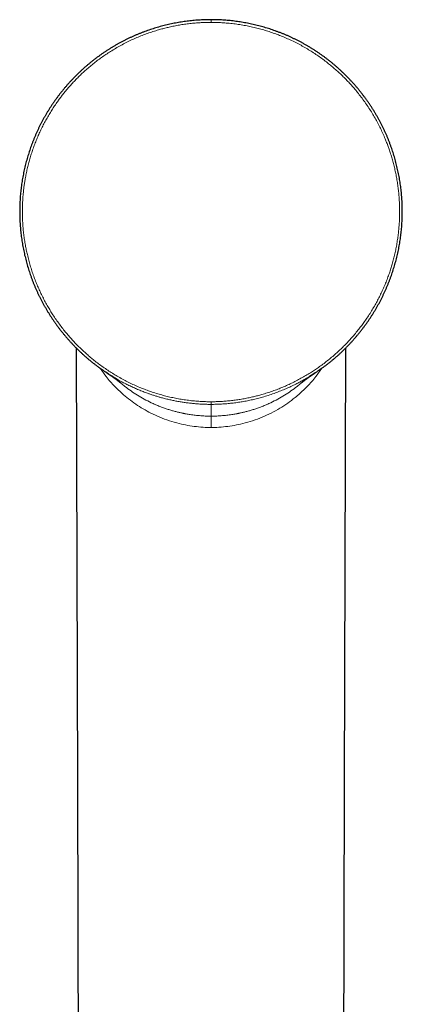
# Model space of a CAD drawing. Units: millimetres. Extents: x 8 to 1009, y 12 to 852.
# Drawn here: x 411 to 446, y 760 to 852 of the extents above; entities that cross this region are included whole.
import ezdxf

# ---------------------------------------------------------------- set-up
doc = ezdxf.new("R2010")
doc.units = ezdxf.units.MM

msp = doc.modelspace()

# ---------------------------------------------------------------- linework, layer by layer
at = {"color": 252, "linetype": 'Continuous', "lineweight": 0}
for p, q in [((428.499, 851.874), (428.499, 852.126)), ((418.132, 819.568), (418.67, 818.825)), ((438.868, 819.569), (438.329, 818.824)), ((428.499, 816.193), (428.499, 816.44)), ((428.121, 814.04), (428.499, 814.034)), ((428.877, 814.04), (428.499, 814.034)), ((429.041, 814.046), (428.877, 814.04))]:
    msp.add_line(p, q, dxfattribs=at)
at = {"color": 7, "linetype": 'Continuous', "lineweight": 30, "flags": 128}
for points in [[(415.905, 821.46), (416.011, 780.584), (416.178, 715.873)], [(440.819, 715.873), (440.987, 780.584), (441.093, 821.46)]]:
    msp.add_lwpolyline(points, dxfattribs=at)
at = {"color": 7, "linetype": 'Continuous', "lineweight": 30}
for points, knots in [([(428.499, 852.126), (428.471, 852.126), (428.353, 852.126), (428.145, 852.123), (427.876, 852.116), (427.607, 852.104), (427.338, 852.089), (427.069, 852.069), (426.8, 852.045), (426.531, 852.017), (426.263, 851.985), (425.994, 851.949), (425.725, 851.909), (425.457, 851.865), (425.19, 851.816), (424.924, 851.764), (424.658, 851.707), (424.393, 851.647), (424.129, 851.582), (423.866, 851.514), (423.604, 851.442), (423.344, 851.365), (423.085, 851.285), (422.828, 851.201), (422.572, 851.113), (422.317, 851.022), (422.065, 850.926), (421.814, 850.827), (421.565, 850.725), (421.317, 850.618), (421.07, 850.507), (420.825, 850.393), (420.582, 850.275), (420.341, 850.153), (420.101, 850.028), (419.864, 849.899), (419.629, 849.767), (419.395, 849.63), (419.163, 849.49), (418.933, 849.347), (418.704, 849.199), (418.478, 849.048), (418.253, 848.893), (418.03, 848.734), (417.81, 848.573), (417.593, 848.408), (417.379, 848.241), (417.168, 848.071), (416.96, 847.898), (416.755, 847.722), (416.553, 847.543), (416.353, 847.361), (416.157, 847.176), (415.963, 846.988), (415.772, 846.797), (415.584, 846.603), (415.399, 846.407), (415.216, 846.207), (415.037, 846.004), (414.86, 845.799), (414.687, 845.59), (414.517, 845.38), (414.349, 845.166), (414.185, 844.949), (414.024, 844.73), (413.866, 844.508), (413.711, 844.284), (413.559, 844.057), (413.411, 843.827), (413.266, 843.596), (413.125, 843.363), (412.988, 843.128), (412.855, 842.891), (412.725, 842.653), (412.599, 842.413), (412.477, 842.171), (412.359, 841.928), (412.244, 841.683), (412.134, 841.436), (412.026, 841.188), (411.923, 840.938), (411.824, 840.687), (411.729, 840.435), (411.637, 840.182), (411.549, 839.927), (411.465, 839.669), (411.385, 839.411), (411.308, 839.15), (411.236, 838.889), (411.167, 838.626), (411.102, 838.362), (411.041, 838.096), (410.984, 837.83), (410.931, 837.562), (410.882, 837.294), (410.838, 837.025), (410.797, 836.756), (410.76, 836.486), (410.728, 836.215), (410.699, 835.945), (410.675, 835.674), (410.655, 835.403), (410.639, 835.133), (410.627, 834.862), (410.619, 834.591), (410.615, 834.321), (410.615, 834.051), (410.62, 833.78), (410.628, 833.509), (410.641, 833.238), (410.658, 832.967), (410.678, 832.697), (410.703, 832.427), (410.732, 832.157), (410.765, 831.888), (410.803, 831.619), (410.844, 831.35), (410.889, 831.082), (410.939, 830.814), (410.992, 830.546), (411.05, 830.279), (411.112, 830.012), (411.178, 829.746), (411.248, 829.482), (411.321, 829.22), (411.398, 828.959), (411.479, 828.7), (411.564, 828.442), (411.653, 828.186), (411.745, 827.932), (411.841, 827.679), (411.941, 827.428), (412.045, 827.178), (412.153, 826.929), (412.265, 826.682), (412.38, 826.437), (412.499, 826.193), (412.623, 825.95), (412.749, 825.709), (412.88, 825.47), (413.014, 825.232), (413.153, 824.996), (413.294, 824.762), (413.44, 824.531), (413.588, 824.301), (413.74, 824.075), (413.895, 823.85), (414.054, 823.628), (414.215, 823.409), (414.38, 823.192), (414.549, 822.977), (414.72, 822.765), (414.895, 822.556), (415.073, 822.349), (415.253, 822.145), (415.437, 821.944), (415.623, 821.746), (415.813, 821.551), (416.005, 821.359), (416.2, 821.17), (416.398, 820.984), (416.599, 820.8), (416.803, 820.62), (417.01, 820.442), (417.22, 820.267), (417.433, 820.095), (417.648, 819.927), (417.867, 819.761), (418.035, 819.636), (418.132, 819.568), (418.155, 819.551)], [0, 0, 0, 0, 0.001875, 0.007829, 0.013758, 0.019712, 0.025674, 0.031638, 0.037606, 0.04358, 0.049562, 0.055554, 0.061559, 0.067568, 0.073573, 0.079576, 0.085579, 0.091583, 0.09759, 0.103603, 0.109611, 0.115595, 0.121585, 0.127577, 0.133566, 0.139547, 0.145515, 0.151467, 0.157412, 0.1634, 0.169381, 0.175355, 0.181325, 0.187294, 0.193263, 0.199233, 0.205208, 0.211188, 0.217175, 0.223173, 0.229183, 0.235206, 0.241245, 0.247299, 0.253336, 0.259352, 0.265355, 0.271346, 0.277329, 0.283304, 0.289273, 0.295239, 0.301203, 0.307167, 0.313132, 0.319101, 0.325075, 0.331055, 0.337045, 0.343047, 0.349026, 0.355012, 0.361011, 0.367021, 0.373041, 0.379067, 0.385098, 0.391131, 0.397165, 0.403196, 0.409222, 0.415241, 0.421251, 0.427251, 0.433237, 0.439209, 0.445184, 0.451165, 0.45715, 0.463132, 0.469109, 0.475074, 0.481025, 0.486967, 0.492951, 0.498936, 0.504923, 0.510914, 0.516912, 0.522917, 0.528933, 0.534961, 0.54099, 0.547014, 0.553036, 0.559059, 0.565083, 0.571111, 0.577143, 0.583155, 0.589157, 0.595157, 0.601153, 0.607144, 0.613129, 0.619106, 0.625074, 0.631054, 0.637055, 0.643053, 0.649049, 0.655045, 0.661041, 0.667038, 0.673038, 0.679042, 0.685051, 0.691067, 0.697091, 0.703124, 0.709167, 0.715222, 0.72128, 0.72732, 0.733345, 0.739357, 0.745359, 0.751353, 0.75734, 0.763323, 0.769304, 0.775284, 0.781266, 0.787252, 0.793242, 0.79924, 0.805247, 0.811266, 0.817293, 0.823309, 0.829342, 0.835386, 0.841436, 0.847486, 0.853529, 0.859559, 0.865576, 0.871612, 0.877642, 0.883669, 0.889694, 0.895719, 0.901747, 0.907778, 0.913805, 0.919823, 0.925835, 0.931844, 0.937851, 0.943859, 0.94987, 0.955887, 0.961896, 0.96792, 0.973963, 0.980018, 0.986076, 0.992127, 0.998162, 1, 1, 1, 1]), ([(438.861, 819.564), (438.89, 819.585), (438.995, 819.66), (439.171, 819.791), (439.389, 819.957), (439.604, 820.126), (439.816, 820.298), (440.024, 820.473), (440.23, 820.651), (440.433, 820.831), (440.633, 821.015), (440.831, 821.201), (441.025, 821.391), (441.216, 821.583), (441.405, 821.779), (441.591, 821.977), (441.774, 822.178), (441.954, 822.383), (442.132, 822.59), (442.306, 822.8), (442.477, 823.013), (442.645, 823.228), (442.81, 823.446), (442.972, 823.667), (443.131, 823.89), (443.285, 824.115), (443.436, 824.342), (443.584, 824.572), (443.728, 824.803), (443.869, 825.036), (444.006, 825.272), (444.14, 825.509), (444.27, 825.749), (444.396, 825.99), (444.518, 826.233), (444.637, 826.478), (444.752, 826.724), (444.863, 826.972), (444.97, 827.221), (445.074, 827.471), (445.173, 827.723), (445.269, 827.977), (445.361, 828.232), (445.449, 828.489), (445.533, 828.747), (445.614, 829.007), (445.691, 829.269), (445.764, 829.532), (445.832, 829.796), (445.897, 830.06), (445.958, 830.325), (446.015, 830.592), (446.068, 830.86), (446.117, 831.128), (446.161, 831.396), (446.202, 831.665), (446.238, 831.934), (446.271, 832.203), (446.299, 832.473), (446.323, 832.743), (446.343, 833.013), (446.359, 833.284), (446.371, 833.555), (446.379, 833.826), (446.383, 834.098), (446.382, 834.37), (446.378, 834.641), (446.369, 834.911), (446.356, 835.182), (446.34, 835.453), (446.319, 835.724), (446.293, 835.995), (446.264, 836.265), (446.231, 836.533), (446.194, 836.802), (446.153, 837.07), (446.108, 837.338), (446.058, 837.606), (446.005, 837.872), (445.947, 838.138), (445.886, 838.403), (445.82, 838.668), (445.751, 838.931), (445.677, 839.193), (445.6, 839.454), (445.519, 839.713), (445.434, 839.971), (445.345, 840.227), (445.252, 840.482), (445.155, 840.735), (445.055, 840.985), (444.952, 841.234), (444.844, 841.482), (444.732, 841.729), (444.617, 841.974), (444.498, 842.217), (444.375, 842.458), (444.249, 842.697), (444.118, 842.936), (443.984, 843.173), (443.846, 843.407), (443.705, 843.639), (443.561, 843.869), (443.413, 844.097), (443.262, 844.322), (443.108, 844.544), (442.95, 844.765), (442.788, 844.983), (442.624, 845.199), (442.455, 845.412), (442.284, 845.623), (442.109, 845.832), (441.931, 846.039), (441.75, 846.241), (441.567, 846.441), (441.381, 846.637), (441.192, 846.831), (441, 847.021), (440.806, 847.209), (440.608, 847.394), (440.408, 847.575), (440.206, 847.753), (440, 847.929), (439.791, 848.102), (439.579, 848.272), (439.365, 848.439), (439.148, 848.602), (438.929, 848.762), (438.708, 848.919), (438.483, 849.072), (438.257, 849.223), (438.028, 849.37), (437.797, 849.513), (437.564, 849.653), (437.33, 849.789), (437.094, 849.921), (436.856, 850.049), (436.616, 850.174), (436.375, 850.295), (436.132, 850.412), (435.887, 850.526), (435.639, 850.636), (435.39, 850.742), (435.139, 850.845), (434.887, 850.944), (434.634, 851.039), (434.38, 851.129), (434.124, 851.216), (433.866, 851.3), (433.606, 851.379), (433.346, 851.455), (433.086, 851.526), (432.824, 851.594), (432.561, 851.657), (432.296, 851.717), (432.03, 851.773), (431.764, 851.824), (431.497, 851.872), (431.229, 851.916), (430.961, 851.955), (430.691, 851.991), (430.421, 852.022), (430.151, 852.05), (429.881, 852.073), (429.611, 852.092), (429.341, 852.107), (429.07, 852.118), (428.8, 852.124), (428.61, 852.127), (428.509, 852.126), (428.499, 852.126)], [0, 0, 0, 0, 0.002421, 0.008505, 0.014566, 0.020613, 0.026647, 0.032671, 0.038687, 0.044695, 0.0507, 0.056701, 0.062703, 0.068705, 0.074711, 0.080722, 0.08674, 0.092766, 0.098806, 0.104836, 0.11087, 0.116918, 0.122974, 0.129033, 0.135088, 0.141131, 0.147155, 0.153184, 0.159219, 0.165248, 0.171272, 0.177294, 0.183317, 0.18934, 0.195368, 0.201383, 0.20739, 0.213391, 0.219388, 0.225383, 0.231378, 0.237374, 0.243374, 0.249361, 0.255373, 0.261403, 0.267442, 0.273481, 0.279508, 0.285514, 0.291507, 0.297567, 0.303611, 0.309641, 0.31566, 0.32167, 0.327672, 0.33367, 0.339664, 0.345656, 0.35165, 0.357646, 0.363646, 0.369652, 0.375667, 0.381695, 0.387668, 0.393642, 0.399642, 0.405657, 0.411677, 0.417693, 0.423693, 0.429668, 0.435659, 0.441675, 0.447687, 0.453699, 0.459712, 0.465727, 0.471748, 0.477775, 0.483804, 0.489822, 0.495834, 0.50184, 0.507842, 0.513844, 0.519846, 0.525847, 0.53179, 0.537758, 0.543742, 0.549736, 0.555731, 0.561717, 0.567686, 0.573644, 0.579683, 0.585709, 0.591725, 0.597732, 0.603733, 0.609729, 0.615723, 0.621717, 0.627712, 0.633711, 0.639714, 0.645725, 0.651745, 0.657776, 0.663821, 0.669822, 0.6758, 0.681782, 0.687766, 0.693748, 0.699727, 0.7057, 0.711667, 0.717634, 0.723615, 0.729613, 0.735622, 0.741637, 0.747648, 0.753649, 0.759633, 0.765637, 0.771674, 0.777696, 0.783705, 0.789702, 0.795691, 0.801672, 0.807649, 0.813622, 0.819595, 0.825569, 0.831546, 0.837527, 0.843514, 0.849511, 0.85552, 0.861474, 0.867443, 0.873432, 0.879432, 0.885435, 0.891431, 0.89741, 0.903368, 0.909372, 0.915372, 0.92137, 0.927368, 0.933367, 0.939368, 0.945375, 0.95139, 0.957401, 0.963402, 0.969395, 0.975384, 0.981369, 0.987354, 0.993339, 0.999296, 1, 1, 1, 1]), ([(419.318, 818.783), (419.299, 818.795), (419.119, 818.901), (418.787, 819.116), (418.418, 819.362), (418.211, 819.512), (418.155, 819.553)], [0, 0, 0, 0, 0.047462, 0.449436, 0.85141, 1, 1, 1, 1]), ([(438.86, 819.565), (438.836, 819.547), (438.67, 819.424), (438.352, 819.209), (437.986, 818.969), (437.763, 818.834), (437.692, 818.791)], [0, 0, 0, 0, 0.064363, 0.442864, 0.821364, 1, 1, 1, 1]), ([(418.725, 819.158), (418.728, 819.156), (418.741, 819.147), (418.763, 819.133), (418.79, 819.115), (418.812, 819.101), (418.83, 819.089), (418.844, 819.079), (418.858, 819.07), (418.872, 819.06), (418.887, 819.051), (418.907, 819.037), (418.933, 819.02), (418.963, 819), (418.995, 818.979), (419.027, 818.958), (419.061, 818.934), (419.099, 818.909), (419.139, 818.882), (419.178, 818.856), (419.214, 818.831), (419.247, 818.808), (419.277, 818.788), (419.304, 818.769), (419.33, 818.751), (419.355, 818.734), (419.38, 818.716), (419.404, 818.7), (419.427, 818.684), (419.447, 818.67), (419.466, 818.656), (419.484, 818.643), (419.502, 818.63), (419.52, 818.617), (419.537, 818.605), (419.553, 818.594), (419.569, 818.582), (419.586, 818.57), (419.603, 818.557), (419.619, 818.546), (419.634, 818.535), (419.648, 818.524), (419.662, 818.514), (419.676, 818.503), (419.69, 818.493), (419.701, 818.484), (419.71, 818.477), (419.717, 818.472), (419.725, 818.467), (419.733, 818.46), (419.743, 818.453), (419.753, 818.445), (419.763, 818.437), (419.772, 818.43), (419.781, 818.424), (419.789, 818.417), (419.796, 818.412), (419.804, 818.406), (419.811, 818.4), (419.818, 818.395), (419.827, 818.388), (419.836, 818.381), (419.845, 818.373), (419.854, 818.367), (419.861, 818.361), (419.866, 818.357), (419.873, 818.352), (419.88, 818.346), (419.888, 818.339), (419.897, 818.332), (419.904, 818.326), (419.911, 818.321), (419.918, 818.316), (419.925, 818.31), (419.933, 818.303), (419.941, 818.296), (419.95, 818.289), (419.959, 818.281), (419.969, 818.274), (419.978, 818.266), (419.986, 818.259), (419.993, 818.254), (419.999, 818.249), (420.005, 818.244), (420.012, 818.238), (420.02, 818.231), (420.029, 818.224), (420.037, 818.217), (420.044, 818.211), (420.052, 818.204), (420.06, 818.197), (420.069, 818.19), (420.075, 818.185), (420.078, 818.182)], [0, 0, 0, 0, 0.003397, 0.016403, 0.027517, 0.036734, 0.04405, 0.050187, 0.056354, 0.062948, 0.06997, 0.077422, 0.091804, 0.107517, 0.123737, 0.1402, 0.156908, 0.17858, 0.200661, 0.222666, 0.243511, 0.263151, 0.281577, 0.299001, 0.315942, 0.332838, 0.350412, 0.369763, 0.385974, 0.401373, 0.415676, 0.429986, 0.445306, 0.460725, 0.474838, 0.487851, 0.501865, 0.517135, 0.533019, 0.547313, 0.560483, 0.573199, 0.586488, 0.600115, 0.613721, 0.62659, 0.633641, 0.64006, 0.647131, 0.655466, 0.66507, 0.675604, 0.685723, 0.695017, 0.703484, 0.711305, 0.718776, 0.725995, 0.732964, 0.740481, 0.748991, 0.758624, 0.768794, 0.777695, 0.783807, 0.789243, 0.795541, 0.803, 0.811624, 0.820525, 0.828377, 0.83513, 0.840778, 0.84829, 0.856271, 0.864976, 0.87466, 0.88322, 0.892625, 0.902453, 0.911198, 0.917318, 0.922739, 0.92875, 0.93579, 0.943863, 0.952533, 0.960504, 0.96756, 0.973698, 0.982852, 0.991859, 1, 1, 1, 1]), ([(436.92, 818.182), (436.92, 818.182), (436.923, 818.185), (436.929, 818.19), (436.938, 818.198), (436.947, 818.206), (436.956, 818.213), (436.963, 818.219), (436.97, 818.225), (436.978, 818.232), (436.988, 818.24), (437, 818.25), (437.011, 818.259), (437.02, 818.266), (437.027, 818.272), (437.033, 818.277), (437.039, 818.282), (437.045, 818.287), (437.051, 818.292), (437.059, 818.298), (437.067, 818.305), (437.075, 818.311), (437.082, 818.317), (437.089, 818.323), (437.096, 818.328), (437.103, 818.334), (437.11, 818.339), (437.117, 818.345), (437.126, 818.352), (437.135, 818.359), (437.143, 818.366), (437.152, 818.373), (437.159, 818.378), (437.165, 818.384), (437.172, 818.388), (437.178, 818.393), (437.185, 818.399), (437.193, 818.405), (437.202, 818.412), (437.21, 818.418), (437.218, 818.425), (437.227, 818.432), (437.237, 818.439), (437.247, 818.447), (437.254, 818.453), (437.26, 818.457), (437.265, 818.46), (437.269, 818.464), (437.278, 818.47), (437.29, 818.48), (437.305, 818.491), (437.318, 818.5), (437.33, 818.51), (437.345, 818.52), (437.36, 818.532), (437.373, 818.542), (437.384, 818.549), (437.393, 818.556), (437.401, 818.562), (437.41, 818.568), (437.419, 818.575), (437.426, 818.58), (437.433, 818.585), (437.439, 818.589), (437.445, 818.594), (437.453, 818.6), (437.463, 818.607), (437.474, 818.615), (437.485, 818.623), (437.497, 818.631), (437.508, 818.639), (437.518, 818.646), (437.528, 818.653), (437.539, 818.661), (437.553, 818.671), (437.568, 818.682), (437.585, 818.694), (437.603, 818.706), (437.62, 818.718), (437.637, 818.73), (437.659, 818.745), (437.686, 818.764), (437.714, 818.783), (437.736, 818.798), (437.753, 818.81), (437.772, 818.823), (437.794, 818.838), (437.817, 818.854), (437.841, 818.87), (437.865, 818.886), (437.888, 818.902), (437.913, 818.919), (437.939, 818.936), (437.965, 818.953), (437.992, 818.972), (438.021, 818.991), (438.05, 819.01), (438.075, 819.027), (438.098, 819.042), (438.116, 819.054), (438.131, 819.064), (438.145, 819.073), (438.162, 819.085), (438.184, 819.099), (438.208, 819.116), (438.237, 819.135), (438.259, 819.149), (438.272, 819.158), (438.274, 819.159)], [0, 0, 0, 0, 0.00012, 0.008772, 0.017731, 0.027171, 0.035147, 0.041702, 0.048302, 0.055723, 0.066615, 0.078277, 0.090562, 0.098494, 0.105638, 0.111912, 0.117326, 0.122981, 0.129669, 0.136918, 0.145077, 0.153517, 0.161058, 0.167676, 0.174784, 0.181121, 0.188205, 0.19608, 0.20461, 0.213608, 0.223071, 0.231172, 0.238636, 0.245299, 0.251168, 0.25732, 0.264695, 0.272762, 0.281666, 0.290204, 0.298215, 0.305702, 0.317021, 0.326966, 0.3357, 0.340285, 0.344456, 0.348918, 0.354465, 0.369041, 0.384823, 0.396526, 0.406559, 0.420543, 0.436699, 0.449067, 0.458846, 0.465251, 0.472786, 0.481392, 0.489504, 0.49639, 0.502055, 0.506579, 0.512095, 0.518904, 0.527003, 0.536377, 0.545764, 0.556193, 0.56518, 0.572747, 0.580373, 0.589513, 0.599824, 0.611078, 0.625611, 0.638827, 0.650859, 0.66263, 0.674329, 0.696898, 0.718528, 0.728618, 0.739098, 0.750599, 0.763117, 0.776646, 0.791181, 0.803304, 0.81604, 0.829388, 0.843344, 0.857362, 0.870444, 0.886752, 0.901304, 0.914115, 0.925194, 0.934551, 0.939183, 0.945256, 0.95281, 0.961843, 0.972351, 0.98433, 0.997775, 1, 1, 1, 1])]:
    msp.add_open_spline(points, degree=3, knots=knots, dxfattribs=at)
at = {"color": 252, "linetype": 'Continuous', "lineweight": 0}
for points, knots in [([(428.499, 851.874), (428.362, 851.873), (428.088, 851.871), (427.678, 851.856), (427.24, 851.831), (426.773, 851.791), (426.278, 851.735), (425.786, 851.665), (425.295, 851.581), (424.833, 851.489), (424.399, 851.39), (423.993, 851.288), (423.552, 851.166), (423.076, 851.02), (422.568, 850.847), (422.064, 850.658), (421.567, 850.454), (421.069, 850.232), (420.571, 849.99), (420.073, 849.729), (419.584, 849.451), (419.12, 849.168), (418.679, 848.881), (418.266, 848.596), (417.867, 848.302), (417.481, 848.002), (417.103, 847.69), (416.734, 847.369), (416.379, 847.041), (416.036, 846.707), (415.705, 846.367), (415.384, 846.019), (415.073, 845.662), (414.791, 845.321), (414.537, 844.998), (414.309, 844.695), (414.066, 844.357), (413.811, 843.984), (413.546, 843.573), (413.293, 843.154), (413.05, 842.727), (412.82, 842.294), (412.601, 841.854), (412.395, 841.408), (412.201, 840.956), (412.02, 840.5), (411.852, 840.038), (411.698, 839.577), (411.559, 839.116), (411.434, 838.658), (411.32, 838.195), (411.22, 837.731), (411.137, 837.294), (411.07, 836.887), (411.017, 836.51), (410.965, 836.085), (410.921, 835.612), (410.887, 835.092), (410.868, 834.571), (410.865, 834.058), (410.877, 833.554), (410.902, 833.059), (410.942, 832.562), (410.996, 832.061), (411.065, 831.559), (411.145, 831.078), (411.234, 830.618), (411.335, 830.156), (411.456, 829.671), (411.597, 829.167), (411.753, 828.666), (411.921, 828.179), (412.1, 827.705), (412.289, 827.245), (412.492, 826.786), (412.71, 826.33), (412.943, 825.877), (413.179, 825.448), (413.417, 825.042), (413.668, 824.638), (413.942, 824.221), (414.243, 823.794), (414.555, 823.374), (414.874, 822.972), (415.199, 822.585), (415.529, 822.213), (415.872, 821.849), (416.227, 821.491), (416.596, 821.142), (416.959, 820.816), (417.317, 820.512), (417.687, 820.213), (418.086, 819.909), (418.515, 819.601), (418.953, 819.306), (419.4, 819.024), (419.861, 818.751), (420.337, 818.489), (420.828, 818.237), (421.326, 818.002), (421.816, 817.788), (422.295, 817.597), (422.771, 817.422), (423.263, 817.257), (423.768, 817.105), (424.278, 816.967), (424.792, 816.845), (425.317, 816.737), (425.854, 816.645), (426.401, 816.568), (426.95, 816.508), (427.483, 816.468), (428, 816.445), (428.332, 816.442), (428.499, 816.44)], [0, 0, 0, 0, 0.007395, 0.014791, 0.022186, 0.031146, 0.040111, 0.049077, 0.058043, 0.067002, 0.074547, 0.082092, 0.089636, 0.09931, 0.108991, 0.118675, 0.128355, 0.138029, 0.148154, 0.158283, 0.168413, 0.178537, 0.18769, 0.196843, 0.205656, 0.214474, 0.223293, 0.232111, 0.240924, 0.249455, 0.257991, 0.266528, 0.275064, 0.283595, 0.290433, 0.297272, 0.30411, 0.312915, 0.321721, 0.330526, 0.339377, 0.348229, 0.357079, 0.365929, 0.374783, 0.383639, 0.392494, 0.401343, 0.40991, 0.418482, 0.427055, 0.435627, 0.444195, 0.451062, 0.45793, 0.464797, 0.47419, 0.483587, 0.492984, 0.502377, 0.511303, 0.52023, 0.529156, 0.538288, 0.547422, 0.556555, 0.564644, 0.572734, 0.582172, 0.591614, 0.601057, 0.610495, 0.619464, 0.628435, 0.637404, 0.646581, 0.655761, 0.664938, 0.673069, 0.681199, 0.690615, 0.700035, 0.709454, 0.71887, 0.727816, 0.736764, 0.74571, 0.754861, 0.764013, 0.773163, 0.781268, 0.789373, 0.798881, 0.808395, 0.817911, 0.827425, 0.836933, 0.846867, 0.856806, 0.866745, 0.876679, 0.885652, 0.894624, 0.904135, 0.913653, 0.923173, 0.93269, 0.942201, 0.952151, 0.962106, 0.97206, 0.98201, 0.991005, 1, 1, 1, 1]), ([(428.499, 816.44), (428.631, 816.441), (428.896, 816.443), (429.292, 816.458), (429.716, 816.482), (430.168, 816.521), (430.646, 816.575), (431.122, 816.642), (431.596, 816.722), (432.043, 816.811), (432.463, 816.905), (432.855, 817.003), (433.284, 817.121), (433.747, 817.261), (434.244, 817.428), (434.736, 817.609), (435.214, 817.802), (435.678, 818.005), (436.128, 818.218), (436.576, 818.444), (437.02, 818.686), (437.461, 818.941), (437.878, 819.199), (438.271, 819.457), (438.662, 819.728), (439.063, 820.023), (439.475, 820.344), (439.877, 820.676), (440.263, 821.015), (440.632, 821.358), (440.986, 821.706), (441.332, 822.066), (441.671, 822.438), (442.001, 822.823), (442.308, 823.202), (442.593, 823.574), (442.871, 823.956), (443.152, 824.366), (443.435, 824.804), (443.704, 825.25), (443.957, 825.696), (444.192, 826.141), (444.411, 826.585), (444.619, 827.038), (444.816, 827.5), (445, 827.972), (445.165, 828.43), (445.311, 828.874), (445.444, 829.317), (445.569, 829.777), (445.685, 830.254), (445.788, 830.734), (445.878, 831.217), (445.953, 831.697), (446.015, 832.174), (446.063, 832.646), (446.099, 833.12), (446.122, 833.595), (446.131, 834.039), (446.13, 834.451), (446.121, 834.831), (446.102, 835.248), (446.069, 835.701), (446.021, 836.189), (445.959, 836.676), (445.884, 837.161), (445.797, 837.638), (445.697, 838.108), (445.587, 838.57), (445.464, 839.028), (445.328, 839.483), (445.191, 839.905), (445.054, 840.293), (444.919, 840.649), (444.757, 841.05), (444.564, 841.495), (444.336, 841.981), (444.092, 842.459), (443.834, 842.931), (443.558, 843.401), (443.263, 843.869), (442.949, 844.334), (442.62, 844.79), (442.288, 845.22), (441.955, 845.627), (441.626, 846.005), (441.292, 846.368), (440.952, 846.717), (440.602, 847.057), (440.242, 847.388), (439.872, 847.71), (439.481, 848.03), (439.069, 848.349), (438.636, 848.664), (438.192, 848.966), (437.74, 849.254), (437.273, 849.533), (436.79, 849.801), (436.291, 850.057), (435.785, 850.298), (435.287, 850.515), (434.8, 850.709), (434.315, 850.887), (433.816, 851.054), (433.302, 851.208), (432.784, 851.346), (432.262, 851.468), (431.729, 851.577), (431.184, 851.67), (430.629, 851.747), (430.071, 851.806), (429.53, 851.846), (429.006, 851.87), (428.668, 851.873), (428.499, 851.874)], [0, 0, 0, 0, 0.00715, 0.014302, 0.021452, 0.030115, 0.038782, 0.047451, 0.056119, 0.064781, 0.072073, 0.079366, 0.086658, 0.096096, 0.105539, 0.114982, 0.12442, 0.13339, 0.142363, 0.151333, 0.160513, 0.169694, 0.178874, 0.187007, 0.19514, 0.204541, 0.213946, 0.22335, 0.232751, 0.241683, 0.250617, 0.259548, 0.268684, 0.277821, 0.286956, 0.295047, 0.303138, 0.312522, 0.32191, 0.331299, 0.340683, 0.349599, 0.358517, 0.367433, 0.376552, 0.385674, 0.394793, 0.402871, 0.410949, 0.419793, 0.428642, 0.437493, 0.446342, 0.455186, 0.463745, 0.472309, 0.480875, 0.489439, 0.497998, 0.504858, 0.511719, 0.51858, 0.527415, 0.536255, 0.545098, 0.553938, 0.562774, 0.571325, 0.579881, 0.588438, 0.596994, 0.605545, 0.612399, 0.619253, 0.626107, 0.635778, 0.645455, 0.655135, 0.664812, 0.674483, 0.6846, 0.694723, 0.704845, 0.714962, 0.724107, 0.733252, 0.742031, 0.750812, 0.759591, 0.768416, 0.777243, 0.786068, 0.795723, 0.805385, 0.815049, 0.82471, 0.834365, 0.844465, 0.854571, 0.864676, 0.874776, 0.883906, 0.893036, 0.90269, 0.912351, 0.922014, 0.931675, 0.94133, 0.95143, 0.961535, 0.97164, 0.98174, 0.99087, 1, 1, 1, 1]), ([(418.669, 818.824), (418.735, 818.742), (418.992, 818.422), (419.473, 817.879), (419.938, 817.444), (420.17, 817.227)], [0, 0, 0, 0, 0.147728, 0.573869, 1, 1, 1, 1]), ([(428.499, 816.193), (428.37, 816.194), (428.113, 816.195), (427.728, 816.209), (427.343, 816.23), (426.957, 816.261), (426.572, 816.299), (426.186, 816.347), (425.799, 816.403), (425.413, 816.469), (425.027, 816.543), (424.642, 816.625), (424.259, 816.716), (423.904, 816.809), (423.576, 816.902), (423.275, 816.993), (422.976, 817.089), (422.638, 817.205), (422.261, 817.342), (421.847, 817.505), (421.437, 817.679), (421.03, 817.863), (420.627, 818.058), (420.197, 818.279), (419.759, 818.519), (419.458, 818.699), (419.318, 818.783)], [0, 0, 0, 0, 0.039905, 0.079815, 0.11972, 0.159805, 0.199894, 0.239978, 0.280582, 0.32119, 0.361794, 0.402579, 0.443369, 0.484154, 0.516646, 0.549138, 0.581671, 0.614203, 0.660245, 0.706294, 0.752336, 0.798639, 0.844949, 0.891253, 0.949052, 1, 1, 1, 1]), ([(437.692, 818.791), (437.634, 818.756), (437.446, 818.64), (437.123, 818.456), (436.723, 818.238), (436.301, 818.023), (435.857, 817.811), (435.39, 817.604), (434.9, 817.404), (434.389, 817.213), (433.855, 817.033), (433.34, 816.877), (432.847, 816.743), (432.376, 816.629), (431.901, 816.528), (431.424, 816.44), (430.943, 816.364), (430.458, 816.302), (429.97, 816.254), (429.48, 816.219), (428.99, 816.197), (428.662, 816.194), (428.499, 816.193)], [0, 0, 0, 0, 0.021182, 0.068262, 0.115342, 0.162407, 0.215205, 0.268013, 0.32081, 0.379079, 0.437362, 0.49563, 0.545744, 0.595886, 0.646037, 0.696179, 0.746292, 0.797014, 0.847766, 0.898528, 0.949279, 1, 1, 1, 1]), ([(438.329, 818.824), (438.263, 818.742), (438.006, 818.422), (437.524, 817.879), (437.06, 817.444), (436.827, 817.227)], [0, 0, 0, 0, 0.147728, 0.573869, 1, 1, 1, 1]), ([(422.905, 816.35), (422.688, 816.457), (422.248, 816.673), (421.622, 817.04), (421.017, 817.442), (420.501, 817.824), (420.201, 818.082), (420.08, 818.185)], [0, 0, 0, 0, 0.207732, 0.41906, 0.634161, 0.853077, 1, 1, 1, 1]), ([(434.092, 816.35), (434.31, 816.457), (434.75, 816.673), (435.376, 817.04), (435.98, 817.442), (436.497, 817.824), (436.797, 818.082), (436.917, 818.185)], [0, 0, 0, 0, 0.207732, 0.419061, 0.634163, 0.853079, 1, 1, 1, 1]), ([(420.171, 817.228), (420.377, 817.05), (420.785, 816.698), (421.452, 816.214), (422.145, 815.767), (422.64, 815.505), (422.885, 815.376)], [0, 0, 0, 0, 0.257374, 0.509732, 0.757191, 1, 1, 1, 1]), ([(436.827, 817.227), (436.674, 817.094), (436.308, 816.775), (435.679, 816.303), (434.936, 815.817), (434.4, 815.519), (434.12, 815.377), (434.114, 815.374)], [0, 0, 0, 0, 0.192131, 0.459503, 0.726818, 0.994037, 1, 1, 1, 1]), ([(428.499, 815.094), (428.432, 815.094), (428.29, 815.095), (428.066, 815.1), (427.819, 815.11), (427.548, 815.127), (427.284, 815.149), (427.029, 815.176), (426.787, 815.206), (426.503, 815.246), (426.288, 815.282), (426.143, 815.309), (426.102, 815.316), (426.061, 815.324), (426.019, 815.332), (425.977, 815.34), (425.935, 815.349), (425.808, 815.374), (425.593, 815.421), (425.288, 815.495), (424.971, 815.579), (424.644, 815.675), (424.309, 815.783), (423.967, 815.904), (423.619, 816.037), (423.262, 816.186), (423.026, 816.294), (422.905, 816.35)], [0, 0, 0, 0, 0.033828, 0.071604, 0.113347, 0.159087, 0.208866, 0.247969, 0.289302, 0.332895, 0.393951, 0.401058, 0.408216, 0.415426, 0.422688, 0.430002, 0.437368, 0.444786, 0.496492, 0.550697, 0.607457, 0.666832, 0.728888, 0.792512, 0.858857, 0.927993, 1, 1, 1, 1]), ([(428.499, 815.094), (428.566, 815.094), (428.707, 815.095), (428.931, 815.1), (429.179, 815.11), (429.449, 815.127), (429.714, 815.149), (429.969, 815.176), (430.211, 815.206), (430.494, 815.246), (430.71, 815.282), (430.854, 815.309), (430.896, 815.316), (430.937, 815.324), (430.979, 815.332), (431.021, 815.34), (431.063, 815.349), (431.189, 815.374), (431.404, 815.421), (431.71, 815.495), (432.026, 815.579), (432.353, 815.675), (432.688, 815.783), (433.03, 815.904), (433.379, 816.037), (433.736, 816.186), (433.972, 816.294), (434.092, 816.35)], [0, 0, 0, 0, 0.0338283, 0.0716039, 0.113347, 0.1590872, 0.2088658, 0.2479694, 0.2893023, 0.3328947, 0.3939511, 0.4010579, 0.4082162, 0.4154261, 0.4226879, 0.4300017, 0.4373676, 0.4447857, 0.4964914, 0.5506967, 0.6074567, 0.6668317, 0.7288877, 0.7925121, 0.8588565, 0.9279932, 1, 1, 1, 1]), ([(428.499, 815.092), (428.499, 815.144), (428.499, 815.248), (428.499, 815.395), (428.499, 815.537), (428.499, 815.718), (428.499, 815.934), (428.499, 816.107), (428.499, 816.193)], [0, 0, 0, 0, 0.1249503, 0.249923, 0.374896, 0.4998867, 0.749942, 1, 1, 1, 1]), ([(422.884, 815.374), (423.161, 815.241), (423.715, 814.976), (424.605, 814.651), (425.479, 814.4), (426.326, 814.222), (427.135, 814.1), (427.683, 814.064), (427.956, 814.046)], [0, 0, 0, 0, 0.182548, 0.365069, 0.547588, 0.698464, 0.84928, 1, 1, 1, 1]), ([(428.499, 815.094), (428.499, 815.09), (428.499, 815.082), (428.499, 815.064), (428.499, 815.041), (428.499, 815.013), (428.499, 814.982), (428.499, 814.936), (428.499, 814.877), (428.499, 814.805), (428.499, 814.738), (428.499, 814.667), (428.499, 814.582), (428.499, 814.485), (428.499, 814.373), (428.499, 814.258), (428.499, 814.144), (428.499, 814.07), (428.499, 814.034)], [0, 0, 0, 0, 0.041234, 0.082764, 0.125248, 0.168063, 0.209362, 0.250932, 0.335804, 0.394786, 0.454236, 0.514932, 0.575973, 0.660787, 0.746245, 0.8335, 0.921298, 1, 1, 1, 1]), ([(434.114, 815.374), (433.837, 815.241), (433.283, 814.976), (432.392, 814.651), (431.518, 814.4), (430.671, 814.222), (429.863, 814.1), (429.315, 814.064), (429.041, 814.046)], [0, 0, 0, 0, 0.182548, 0.365069, 0.547588, 0.698464, 0.84928, 1, 1, 1, 1]), ([(427.956, 814.046), (427.984, 814.045), (428.039, 814.043), (428.093, 814.041), (428.121, 814.04)], [0, 0, 0, 0, 0.500132, 1, 1, 1, 1])]:
    msp.add_open_spline(points, degree=3, knots=knots, dxfattribs=at)

doc.saveas('drawing.dxf')
